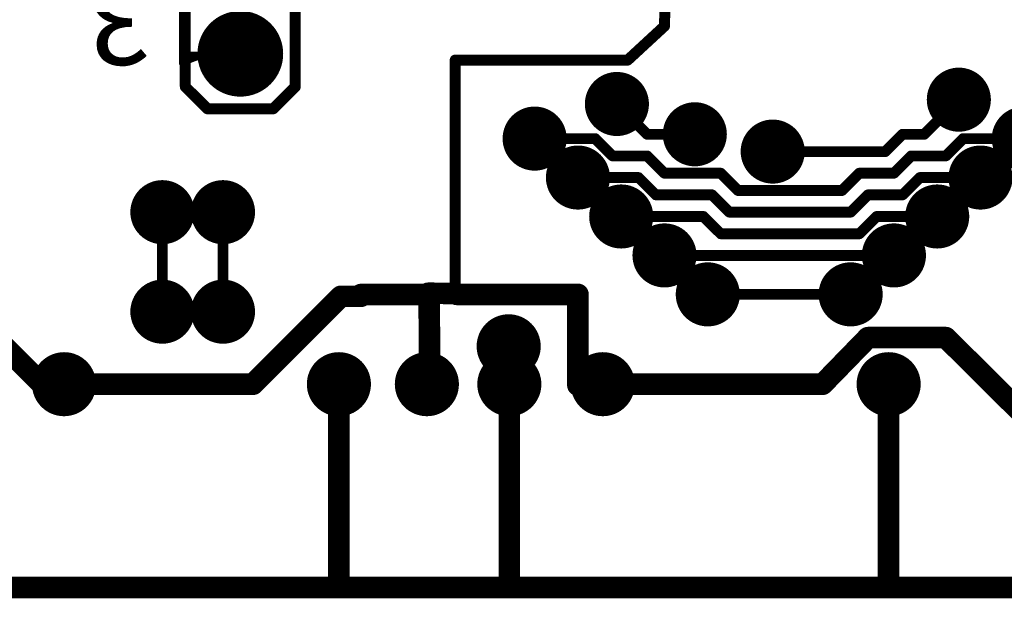
# Model space of a CAD drawing. Extents: x -1676 to 2120, y -1096 to 1570.
# Drawn here: x -1058 to -1001, y -75 to -42 of the extents above; entities that cross this region are included whole.
import ezdxf

# ---------------------------------------------------------------- set-up
doc = ezdxf.new("R2010")
doc.units = 0
doc.header["$MEASUREMENT"] = 0
for name, color, linetype in [('BOT_MASK', 250, 'Continuous'), ('BOTTOM', 250, 'Continuous'), ('TOP', 250, 'Continuous'), ('TOP_MASK', 250, 'Continuous'), ('TOP_SILK', 250, 'Continuous')]:
    doc.layers.add(name, color=color, linetype=linetype)
doc.styles.get("Standard").update_dxf_attribs({"font": 'txt', "oblique": 15})

# ---------------------------------------------------------------- blocks, each defined once
blk = doc.blocks.new('UNIT_DISC')
at = {"linetype": 'Continuous', "const_width": 0.5}
blk.add_lwpolyline([(0.25, 0, 1), (-0.25, 0, 1)], format="xyb", close=True, dxfattribs=at)
blk = doc.blocks.new('SHAPE_EL_433_433_0_0_0_0')
at = {"xscale": 1.1, "yscale": 1.1, "zscale": 1.1}
blk.add_blockref('UNIT_DISC', (0, 0), dxfattribs=at)
blk = doc.blocks.new('SHAPE_EL_583_583_0_0_0_0')
at = {"xscale": 1.481, "yscale": 1.481, "zscale": 1.481}
blk.add_blockref('UNIT_DISC', (0, 0), dxfattribs=at)
blk = doc.blocks.new('VIAMY35')
at = {"layer": 'TOP'}
blk.add_blockref('SHAPE_EL_433_433_0_0_0_0', (0, 0), dxfattribs=at)
at = {"layer": 'TOP_MASK'}
blk.add_blockref('SHAPE_EL_583_583_0_0_0_0', (0, 0), dxfattribs=at)
blk = doc.blocks.new('VIAMY61')
at = {"layer": 'BOT_MASK'}
blk.add_blockref('SHAPE_EL_583_583_0_0_0_0', (0, 0), dxfattribs=at)
at = {"layer": 'BOTTOM'}
blk.add_blockref('SHAPE_EL_433_433_0_0_0_0', (0, 0), dxfattribs=at)
at = {"layer": 'TOP'}
blk.add_blockref('SHAPE_EL_433_433_0_0_0_0', (0, 0), dxfattribs=at)
at = {"layer": 'TOP_MASK'}
blk.add_blockref('SHAPE_EL_583_583_0_0_0_0', (0, 0), dxfattribs=at)
blk = doc.blocks.new('VIAMY84')
at = {"layer": 'BOT_MASK'}
blk.add_blockref('SHAPE_EL_583_583_0_0_0_0', (0, 0), dxfattribs=at)
at = {"layer": 'BOTTOM'}
blk.add_blockref('SHAPE_EL_433_433_0_0_0_0', (0, 0), dxfattribs=at)
at = {"layer": 'TOP'}
blk.add_blockref('SHAPE_EL_433_433_0_0_0_0', (0, 0), dxfattribs=at)
at = {"layer": 'TOP_MASK'}
blk.add_blockref('SHAPE_EL_583_583_0_0_0_0', (0, 0), dxfattribs=at)
blk = doc.blocks.new('VIAMY88')
at = {"layer": 'TOP'}
blk.add_blockref('SHAPE_EL_433_433_0_0_0_0', (0, 0), dxfattribs=at)
at = {"layer": 'TOP_MASK'}
blk.add_blockref('SHAPE_EL_583_583_0_0_0_0', (0, 0), dxfattribs=at)
blk = doc.blocks.new('VIAMY32')
at = {"layer": 'TOP'}
blk.add_blockref('SHAPE_EL_433_433_0_0_0_0', (0, 0), dxfattribs=at)
at = {"layer": 'TOP_MASK'}
blk.add_blockref('SHAPE_EL_583_583_0_0_0_0', (0, 0), dxfattribs=at)
blk = doc.blocks.new('VIAMY91')
at = {"layer": 'BOT_MASK'}
blk.add_blockref('SHAPE_EL_583_583_0_0_0_0', (0, 0), dxfattribs=at)
at = {"layer": 'BOTTOM'}
blk.add_blockref('SHAPE_EL_433_433_0_0_0_0', (0, 0), dxfattribs=at)
at = {"layer": 'TOP'}
blk.add_blockref('SHAPE_EL_433_433_0_0_0_0', (0, 0), dxfattribs=at)
at = {"layer": 'TOP_MASK'}
blk.add_blockref('SHAPE_EL_583_583_0_0_0_0', (0, 0), dxfattribs=at)
blk = doc.blocks.new('VIAMY96')
at = {"layer": 'TOP'}
blk.add_blockref('SHAPE_EL_433_433_0_0_0_0', (0, 0), dxfattribs=at)
at = {"layer": 'TOP_MASK'}
blk.add_blockref('SHAPE_EL_583_583_0_0_0_0', (0, 0), dxfattribs=at)
blk = doc.blocks.new('VIAMY106')
at = {"layer": 'TOP'}
blk.add_blockref('SHAPE_EL_433_433_0_0_0_0', (0, 0), dxfattribs=at)
at = {"layer": 'TOP_MASK'}
blk.add_blockref('SHAPE_EL_583_583_0_0_0_0', (0, 0), dxfattribs=at)
blk = doc.blocks.new('VIAMY56')
at = {"layer": 'TOP'}
blk.add_blockref('SHAPE_EL_433_433_0_0_0_0', (0, 0), dxfattribs=at)
at = {"layer": 'TOP_MASK'}
blk.add_blockref('SHAPE_EL_583_583_0_0_0_0', (0, 0), dxfattribs=at)
blk = doc.blocks.new('VIAMY51')
at = {"layer": 'BOT_MASK'}
blk.add_blockref('SHAPE_EL_583_583_0_0_0_0', (0, 0), dxfattribs=at)
at = {"layer": 'BOTTOM'}
blk.add_blockref('SHAPE_EL_433_433_0_0_0_0', (0, 0), dxfattribs=at)
at = {"layer": 'TOP'}
blk.add_blockref('SHAPE_EL_433_433_0_0_0_0', (0, 0), dxfattribs=at)
at = {"layer": 'TOP_MASK'}
blk.add_blockref('SHAPE_EL_583_583_0_0_0_0', (0, 0), dxfattribs=at)
blk = doc.blocks.new('JAMPER_283515')
at = {"layer": 'TOP_SILK', "linetype": 'Continuous', "const_width": 0.254}
for points in [[(418.838, 119.11), (418.33, 118.602)], [(420.362, 119.11), (418.838, 119.11)], [(420.87, 118.602), (420.362, 119.11)], [(418.33, 118.602), (418.33, 117.84)], [(420.87, 117.84), (420.87, 118.602)], [(419.854, 118.094), (419.346, 118.094)], [(419.346, 118.094), (419.346, 117.586)], [(419.854, 117.586), (419.854, 118.094)], [(418.33, 115.3), (418.33, 117.84)], [(420.87, 115.3), (420.87, 117.84)], [(419.346, 117.586), (419.854, 117.586)], [(419.346, 115.554), (419.346, 115.046)], [(419.854, 115.554), (419.346, 115.554)], [(419.854, 115.046), (419.854, 115.554)], [(418.33, 114.538), (418.33, 115.3)], [(420.87, 114.538), (420.87, 115.3)], [(419.346, 115.046), (419.854, 115.046)], [(418.838, 114.03), (418.33, 114.538)], [(420.362, 114.03), (420.87, 114.538)], [(419.6, 114.03), (418.838, 114.03)], [(419.6, 114.03), (420.362, 114.03)]]:
    blk.add_lwpolyline(points, dxfattribs=at)
at = {"layer": 'TOP_SILK', "xscale": 0.254, "yscale": 0.254, "zscale": 0.254}
for p in [(418.838, 119.11), (418.838, 119.11), (420.362, 119.11), (420.362, 119.11), (418.33, 118.602), (418.33, 118.602), (420.87, 118.602), (420.87, 118.602), (419.346, 118.094), (419.346, 118.094), (419.854, 118.094), (419.854, 118.094), (418.33, 117.84), (418.33, 117.84), (420.87, 117.84), (420.87, 117.84), (419.346, 117.586), (419.346, 117.586), (419.854, 117.586), (419.854, 117.586), (419.346, 115.554), (419.346, 115.554), (419.854, 115.554), (419.854, 115.554), (418.33, 115.3), (418.33, 115.3), (420.87, 115.3), (420.87, 115.3), (419.346, 115.046), (419.346, 115.046), (419.854, 115.046), (419.854, 115.046), (418.33, 114.538), (418.33, 114.538), (420.87, 114.538), (420.87, 114.538), (418.838, 114.03), (418.838, 114.03), (419.6, 114.03), (419.6, 114.03), (420.362, 114.03), (420.362, 114.03)]:
    blk.add_blockref('UNIT_DISC', p, dxfattribs=at)
blk = doc.blocks.new('SHAPE_EL_629_629_0_0_0_0')
at = {"xscale": 1.6, "yscale": 1.6, "zscale": 1.6}
blk.add_blockref('UNIT_DISC', (0, 0), dxfattribs=at)
blk = doc.blocks.new('SHAPE_EL_779_779_0_0_0_0')
at = {"xscale": 1.981, "yscale": 1.981, "zscale": 1.981}
blk.add_blockref('UNIT_DISC', (0, 0), dxfattribs=at)
blk = doc.blocks.new('180')
at = {"layer": 'BOT_MASK'}
blk.add_blockref('SHAPE_EL_779_779_0_0_0_0', (0, 0), dxfattribs=at)
at = {"layer": 'BOTTOM'}
blk.add_blockref('SHAPE_EL_629_629_0_0_0_0', (0, 0), dxfattribs=at)
at = {"layer": 'TOP'}
blk.add_blockref('SHAPE_EL_629_629_0_0_0_0', (0, 0), dxfattribs=at)
at = {"layer": 'TOP_MASK'}
blk.add_blockref('SHAPE_EL_779_779_0_0_0_0', (0, 0), dxfattribs=at)
blk = doc.blocks.new('179')
at = {"layer": 'BOT_MASK'}
blk.add_blockref('SHAPE_EL_779_779_0_0_0_0', (0, 0), dxfattribs=at)
at = {"layer": 'BOTTOM'}
blk.add_blockref('SHAPE_EL_629_629_0_0_0_0', (0, 0), dxfattribs=at)
at = {"layer": 'TOP'}
blk.add_blockref('SHAPE_EL_629_629_0_0_0_0', (0, 0), dxfattribs=at)
at = {"layer": 'TOP_MASK'}
blk.add_blockref('SHAPE_EL_779_779_0_0_0_0', (0, 0), dxfattribs=at)
blk = doc.blocks.new('J13')
blk.add_blockref('JAMPER_283515', (0, 0))
at = {"rotation": 90}
for name, p in [('179', (419.6, 117.84)), ('180', (419.6, 115.3))]:
    blk.add_blockref(name, p, dxfattribs=at)
at = {"layer": 'TOP_SILK'}
blk.add_text('J13', height=2.032, dxfattribs=at).set_placement((418.584, 116.062))

msp = doc.modelspace()

# ---------------------------------------------------------------- linework, layer by layer
at = {"layer": 'BOTTOM', "linetype": 'Continuous'}
for points, const_width in [([(-1020.632, -37.775), (-1020.723, -42.275)], 0.635), ([(-1020.723, -42.275), (-1022.848, -44.238)], 0.635), ([(-1032.81, -44.238), (-1032.81, -57.719)], 0.635), ([(-1022.848, -44.238), (-1032.81, -44.238)], 0.635), ([(-1021.723, -48.525), (-1023.473, -46.775)], 0.625), ([(-1003.723, -46.525), (-1005.723, -48.525)], 0.625), ([(-1021.723, -48.525), (-1018.973, -48.525)], 0.625), ([(-1006.973, -48.525), (-1007.973, -49.525)], 0.625), ([(-1005.723, -48.525), (-1006.973, -48.525)], 0.625), ([(-1024.723, -48.775), (-1028.223, -48.775)], 0.625), ([(-1023.723, -49.775), (-1024.723, -48.775)], 0.625), ([(-1003.473, -48.775), (-1004.473, -49.775)], 0.625), ([(-999.973, -48.775), (-1003.473, -48.775)], 0.625), ([(-1021.723, -49.775), (-1023.723, -49.775)], 0.625), ([(-1020.723, -50.775), (-1021.723, -49.775)], 0.625), ([(-1007.973, -49.525), (-1014.473, -49.525)], 0.625), ([(-1006.473, -49.775), (-1007.473, -50.775)], 0.625), ([(-1004.473, -49.775), (-1006.473, -49.775)], 0.625), ([(-1017.473, -50.775), (-1020.723, -50.775)], 0.625), ([(-1016.473, -51.775), (-1017.473, -50.775)], 0.625), ([(-1009.473, -50.775), (-1010.473, -51.775)], 0.625), ([(-1007.473, -50.775), (-1009.473, -50.775)], 0.625), ([(-1022.223, -51.025), (-1025.723, -51.025)], 0.625), ([(-1021.223, -52.025), (-1022.223, -51.025)], 0.625), ([(-1005.973, -51.025), (-1006.973, -52.025)], 0.625), ([(-1002.473, -51.025), (-1005.973, -51.025)], 0.625), ([(-1017.973, -52.025), (-1021.223, -52.025)], 0.625), ([(-1016.973, -53.025), (-1017.973, -52.025)], 0.625), ([(-1010.473, -51.775), (-1016.473, -51.775)], 0.625), ([(-1008.973, -52.025), (-1009.973, -53.025)], 0.625), ([(-1006.973, -52.025), (-1008.973, -52.025)], 0.625), ([(-1049.723, -53.025), (-1049.723, -58.775)], 0.625), ([(-1046.223, -53.025), (-1046.223, -58.775)], 0.625), ([(-1009.973, -53.025), (-1016.973, -53.025)], 0.625), ([(-1018.473, -53.275), (-1023.223, -53.275)], 0.625), ([(-1017.473, -54.275), (-1018.473, -53.275)], 0.625), ([(-1008.473, -53.275), (-1009.473, -54.275)], 0.625), ([(-1004.973, -53.275), (-1008.473, -53.275)], 0.625), ([(-1015.473, -54.275), (-1017.473, -54.275)], 0.625), ([(-1009.473, -54.275), (-1015.473, -54.275)], 0.625), ([(-1017.223, -55.525), (-1020.723, -55.525)], 0.625), ([(-1017.223, -55.525), (-1007.473, -55.525)], 0.625), ([(-1044.488, -62.965), (-1039.41, -57.888)], 1.25), ([(-1039.41, -57.888), (-1038.26, -57.888)], 1.25), ([(-1038.26, -57.788), (-1034.335, -57.786)], 1.25), ([(-1034.373, -57.713), (-1032.81, -57.719)], 1.25), ([(-1034.372, -57.749), (-1034.273, -57.763)], 1.25), ([(-1034.372, -57.749), (-1034.335, -57.75)], 1.25), ([(-1034.371, -57.944), (-1034.335, -57.786)], 1.25), ([(-1034.31, -57.863), (-1034.371, -57.944)], 1.25), ([(-1034.371, -57.944), (-1034.333, -57.981)], 1.25), ([(-1034.31, -57.725), (-1034.273, -57.763)], 1.25), ([(-1034.295, -62.94), (-1034.31, -57.863)], 1.25), ([(-1032.762, -57.75), (-1032.81, -57.719)], 1.25), ([(-1032.723, -57.775), (-1032.762, -57.75)], 1.25), ([(-1032.723, -57.775), (-1025.723, -57.775)], 1.25), ([(-1032.81, -57.738), (-1032.823, -57.75)], 0.635), ([(-1032.823, -57.75), (-1032.762, -57.75)], 0.635), ([(-1032.81, -57.719), (-1032.81, -57.738)], 0.635), ([(-1032.762, -57.75), (-1025.723, -57.775)], 0.635), ([(-1025.723, -57.775), (-1025.723, -63.025)], 1.25), ([(-1038.26, -57.888), (-1038.26, -57.788)], 0.635), ([(-1009.973, -57.775), (-1018.223, -57.775)], 0.625), ([(-1059.53, -60.108), (-1056.673, -62.965)], 1.25), ([(-1008.973, -60.275), (-1011.588, -62.965)], 1.25), ([(-1004.473, -60.275), (-1008.973, -60.275)], 1.25), ([(-1000.198, -64.525), (-1004.473, -60.275)], 1.25), ([(-1029.723, -60.775), (-1029.723, -63.025)], 1.75), ([(-1055.403, -62.965), (-1056.673, -62.965)], 1.25), ([(-1044.488, -62.965), (-1055.403, -62.965)], 1.25), ([(-1039.528, -62.965), (-1039.21, -63.283)], 1.25), ([(-1039.528, -62.965), (-1039.21, -63.283)], 1.25), ([(-1039.528, -62.965), (-1039.528, -74.713)], 1.25), ([(-1034.32, -62.965), (-1034.448, -62.965)], 1.25), ([(-1034.295, -62.94), (-1034.32, -62.965)], 1.25), ([(-1029.685, -74.713), (-1029.685, -62.965)], 1.25), ([(-1024.288, -62.965), (-1025.723, -63.025)], 1.25), ([(-1011.588, -62.965), (-1024.288, -62.965)], 1.25), ([(-1007.778, -62.965), (-1007.778, -74.713)], 1.25), ([(-1039.528, -74.713), (-1060.483, -74.713)], 1.25), ([(-1029.685, -74.713), (-1039.528, -74.713)], 1.25), ([(-1007.778, -74.713), (-1029.685, -74.713)], 1.25), ([(-998.253, -74.713), (-1007.778, -74.713)], 1.25)]:
    msp.add_lwpolyline(points, dxfattribs=dict(at, const_width=const_width))

# ---------------------------------------------------------------- block references
at = {"xscale": 2.5, "yscale": 2.5, "zscale": 2.5, "rotation": 180}
for name, p in [('J13', (3.777, 250.725)), ('VIAMY88', (-1023.473, -46.775)), ('VIAMY84', (-1003.723, -46.525)), ('VIAMY61', (-1028.223, -48.775)), ('VIAMY88', (-1018.973, -48.525)), ('VIAMY61', (-999.973, -48.775)), ('VIAMY84', (-1014.473, -49.525)), ('VIAMY35', (-1025.723, -51.025)), ('VIAMY35', (-1002.473, -51.025)), ('VIAMY106', (-1049.723, -53.025)), ('VIAMY35', (-1046.223, -53.025)), ('VIAMY51', (-1023.223, -53.275)), ('VIAMY51', (-1004.973, -53.275)), ('VIAMY56', (-1020.723, -55.525)), ('VIAMY56', (-1007.473, -55.525)), ('VIAMY32', (-1018.223, -57.775)), ('VIAMY32', (-1009.973, -57.775)), ('VIAMY106', (-1049.723, -58.775)), ('VIAMY35', (-1046.223, -58.775)), ('VIAMY91', (-1029.723, -60.775)), ('VIAMY96', (-1055.403, -62.965)), ('VIAMY91', (-1039.528, -62.965)), ('VIAMY96', (-1034.448, -62.965)), ('VIAMY91', (-1029.685, -62.965)), ('VIAMY96', (-1024.288, -62.965)), ('VIAMY91', (-1007.778, -62.965))]:
    msp.add_blockref(name, p, dxfattribs=at)
at = {"layer": 'BOTTOM', "rotation": 180}
for p, xscale, yscale, zscale in [((-1020.723, -42.275), 0.6349999999999909, 0.6349999999999909, 0.635), ((-1020.723, -42.275), 0.6349999999999909, 0.6349999999999909, 0.635), ((-1032.81, -44.238), 0.6349999999999909, 0.6349999999999909, 0.635), ((-1032.81, -44.238), 0.6349999999999909, 0.6349999999999909, 0.635), ((-1022.848, -44.238), 0.6349999999999909, 0.6349999999999909, 0.635), ((-1022.848, -44.238), 0.6349999999999909, 0.6349999999999909, 0.635), ((-1023.473, -46.775), 0.625, 0.625, 0.625), ((-1003.723, -46.525), 0.625, 0.625, 0.625), ((-1021.723, -48.525), 0.625, 0.625, 0.625), ((-1021.723, -48.525), 0.625, 0.625, 0.625), ((-1018.973, -48.525), 0.625, 0.625, 0.625), ((-1006.973, -48.525), 0.625, 0.625, 0.625), ((-1006.973, -48.525), 0.625, 0.625, 0.625), ((-1005.723, -48.525), 0.625, 0.625, 0.625), ((-1005.723, -48.525), 0.625, 0.625, 0.625), ((-1028.223, -48.775), 0.625, 0.625, 0.625), ((-1024.723, -48.775), 0.625, 0.625, 0.625), ((-1024.723, -48.775), 0.625, 0.625, 0.625), ((-1003.473, -48.775), 0.625, 0.625, 0.625), ((-1003.473, -48.775), 0.625, 0.625, 0.625), ((-1023.723, -49.775), 0.625, 0.625, 0.625), ((-1023.723, -49.775), 0.625, 0.625, 0.625), ((-1021.723, -49.775), 0.625, 0.625, 0.625), ((-1021.723, -49.775), 0.625, 0.625, 0.625), ((-1014.473, -49.525), 0.625, 0.625, 0.625), ((-1007.973, -49.525), 0.625, 0.625, 0.625), ((-1007.973, -49.525), 0.625, 0.625, 0.625), ((-1006.473, -49.775), 0.625, 0.625, 0.625), ((-1006.473, -49.775), 0.625, 0.625, 0.625), ((-1004.473, -49.775), 0.625, 0.625, 0.625), ((-1004.473, -49.775), 0.625, 0.625, 0.625), ((-1020.723, -50.775), 0.625, 0.625, 0.625), ((-1020.723, -50.775), 0.625, 0.625, 0.625), ((-1017.473, -50.775), 0.625, 0.625, 0.625), ((-1017.473, -50.775), 0.625, 0.625, 0.625), ((-1009.473, -50.775), 0.625, 0.625, 0.625), ((-1009.473, -50.775), 0.625, 0.625, 0.625), ((-1007.473, -50.775), 0.625, 0.625, 0.625), ((-1007.473, -50.775), 0.625, 0.625, 0.625), ((-1025.723, -51.025), 0.625, 0.625, 0.625), ((-1022.223, -51.025), 0.625, 0.625, 0.625), ((-1022.223, -51.025), 0.625, 0.625, 0.625), ((-1005.973, -51.025), 0.625, 0.625, 0.625), ((-1005.973, -51.025), 0.625, 0.625, 0.625), ((-1002.473, -51.025), 0.625, 0.625, 0.625), ((-1021.223, -52.025), 0.625, 0.625, 0.625), ((-1021.223, -52.025), 0.625, 0.625, 0.625), ((-1017.973, -52.025), 0.625, 0.625, 0.625), ((-1017.973, -52.025), 0.625, 0.625, 0.625), ((-1016.473, -51.775), 0.625, 0.625, 0.625), ((-1016.473, -51.775), 0.625, 0.625, 0.625), ((-1010.473, -51.775), 0.625, 0.625, 0.625), ((-1010.473, -51.775), 0.625, 0.625, 0.625), ((-1008.973, -52.025), 0.625, 0.625, 0.625), ((-1008.973, -52.025), 0.625, 0.625, 0.625), ((-1006.973, -52.025), 0.625, 0.625, 0.625), ((-1006.973, -52.025), 0.625, 0.625, 0.625), ((-1049.723, -53.025), 0.625, 0.625, 0.625), ((-1046.223, -53.025), 0.625, 0.625, 0.625), ((-1016.973, -53.025), 0.625, 0.625, 0.625), ((-1016.973, -53.025), 0.625, 0.625, 0.625), ((-1009.973, -53.025), 0.625, 0.625, 0.625), ((-1009.973, -53.025), 0.625, 0.625, 0.625), ((-1023.223, -53.275), 0.625, 0.625, 0.625), ((-1018.473, -53.275), 0.625, 0.625, 0.625), ((-1018.473, -53.275), 0.625, 0.625, 0.625), ((-1008.473, -53.275), 0.625, 0.625, 0.625), ((-1008.473, -53.275), 0.625, 0.625, 0.625), ((-1004.973, -53.275), 0.625, 0.625, 0.625), ((-1017.473, -54.275), 0.625, 0.625, 0.625), ((-1017.473, -54.275), 0.625, 0.625, 0.625), ((-1015.473, -54.275), 0.625, 0.625, 0.625), ((-1015.473, -54.275), 0.625, 0.625, 0.625), ((-1009.473, -54.275), 0.625, 0.625, 0.625), ((-1009.473, -54.275), 0.625, 0.625, 0.625), ((-1020.723, -55.525), 0.625, 0.625, 0.625), ((-1017.223, -55.525), 0.625, 0.625, 0.625), ((-1017.223, -55.525), 0.625, 0.625, 0.625), ((-1007.473, -55.525), 0.625, 0.625, 0.625), ((-1039.41, -57.888), 1.25, 1.25, 1.25), ((-1039.41, -57.888), 1.25, 1.25, 1.25), ((-1038.26, -57.788), 1.25, 1.25, 1.25), ((-1038.26, -57.888), 1.25, 1.25, 1.25), ((-1034.373, -57.713), 1.25, 1.25, 1.25), ((-1034.372, -57.749), 1.25, 1.25, 1.25), ((-1034.372, -57.749), 1.25, 1.25, 1.25), ((-1034.371, -57.944), 1.25, 1.25, 1.25), ((-1034.371, -57.944), 1.25, 1.25, 1.25), ((-1034.371, -57.944), 1.25, 1.25, 1.25), ((-1034.335, -57.75), 1.25, 1.25, 1.25), ((-1034.335, -57.786), 1.25, 1.25, 1.25), ((-1034.335, -57.786), 1.25, 1.25, 1.25), ((-1034.333, -57.981), 1.25, 1.25, 1.25), ((-1034.31, -57.725), 1.25, 1.25, 1.25), ((-1034.31, -57.863), 1.25, 1.25, 1.25), ((-1034.31, -57.863), 1.25, 1.25, 1.25), ((-1034.273, -57.763), 1.25, 1.25, 1.25), ((-1034.273, -57.763), 1.25, 1.25, 1.25), ((-1032.81, -57.719), 1.25, 1.25, 1.25), ((-1032.81, -57.719), 1.25, 1.25, 1.25), ((-1032.762, -57.75), 1.25, 1.25, 1.25), ((-1032.762, -57.75), 1.25, 1.25, 1.25), ((-1032.723, -57.775), 1.25, 1.25, 1.25), ((-1032.723, -57.775), 1.25, 1.25, 1.25), ((-1032.823, -57.75), 0.6349999999999909, 0.6349999999999909, 0.635), ((-1032.823, -57.75), 0.6349999999999909, 0.6349999999999909, 0.635), ((-1032.81, -57.719), 0.6349999999999909, 0.6349999999999909, 0.635), ((-1032.81, -57.719), 0.6349999999999909, 0.6349999999999909, 0.635), ((-1032.81, -57.738), 0.6349999999999909, 0.6349999999999909, 0.635), ((-1032.81, -57.738), 0.6349999999999909, 0.6349999999999909, 0.635), ((-1032.762, -57.75), 0.6349999999999909, 0.6349999999999909, 0.635), ((-1032.762, -57.75), 0.6349999999999909, 0.6349999999999909, 0.635), ((-1025.723, -57.775), 1.25, 1.25, 1.25), ((-1025.723, -57.775), 1.25, 1.25, 1.25), ((-1038.26, -57.788), 0.6349999999999909, 0.6349999999999909, 0.635), ((-1038.26, -57.888), 0.6349999999999909, 0.6349999999999909, 0.635), ((-1025.723, -57.775), 0.6349999999999909, 0.6349999999999909, 0.635), ((-1018.223, -57.775), 0.625, 0.625, 0.625), ((-1009.973, -57.775), 0.625, 0.625, 0.625), ((-1049.723, -58.775), 0.625, 0.625, 0.625), ((-1046.223, -58.775), 0.625, 0.625, 0.625), ((-1008.973, -60.275), 1.25, 1.25, 1.25), ((-1008.973, -60.275), 1.25, 1.25, 1.25), ((-1004.473, -60.275), 1.25, 1.25, 1.25), ((-1004.473, -60.275), 1.25, 1.25, 1.25), ((-1029.723, -60.775), 1.75, 1.750000000000227, 1.75), ((-1056.673, -62.965), 1.25, 1.25, 1.25), ((-1056.673, -62.965), 1.25, 1.25, 1.25), ((-1055.403, -62.965), 1.25, 1.25, 1.25), ((-1055.403, -62.965), 1.25, 1.25, 1.25), ((-1044.488, -62.965), 1.25, 1.25, 1.25), ((-1044.488, -62.965), 1.25, 1.25, 1.25), ((-1039.528, -62.965), 1.25, 1.25, 1.25), ((-1039.528, -62.965), 1.25, 1.25, 1.25), ((-1039.528, -62.965), 1.25, 1.25, 1.25), ((-1034.448, -62.965), 1.25, 1.25, 1.25), ((-1034.32, -62.965), 1.25, 1.25, 1.25), ((-1034.32, -62.965), 1.25, 1.25, 1.25), ((-1034.295, -62.94), 1.25, 1.25, 1.25), ((-1034.295, -62.94), 1.25, 1.25, 1.25), ((-1029.723, -63.025), 1.75, 1.750000000000227, 1.75), ((-1029.685, -62.965), 1.25, 1.25, 1.25), ((-1025.723, -63.025), 1.25, 1.25, 1.25), ((-1025.723, -63.025), 1.25, 1.25, 1.25), ((-1024.288, -62.965), 1.25, 1.25, 1.25), ((-1024.288, -62.965), 1.25, 1.25, 1.25), ((-1011.588, -62.965), 1.25, 1.25, 1.25), ((-1011.588, -62.965), 1.25, 1.25, 1.25), ((-1007.778, -62.965), 1.25, 1.25, 1.25), ((-1039.21, -63.283), 1.25, 1.25, 1.25), ((-1039.21, -63.283), 1.25, 1.25, 1.25), ((-1039.528, -74.713), 1.25, 1.25, 1.25), ((-1039.528, -74.713), 1.25, 1.25, 1.25), ((-1039.528, -74.713), 1.25, 1.25, 1.25), ((-1029.685, -74.713), 1.25, 1.25, 1.25), ((-1029.685, -74.713), 1.25, 1.25, 1.25), ((-1029.685, -74.713), 1.25, 1.25, 1.25), ((-1007.778, -74.713), 1.25, 1.25, 1.25), ((-1007.778, -74.713), 1.25, 1.25, 1.25), ((-1007.778, -74.713), 1.25, 1.25, 1.25)]:
    msp.add_blockref('UNIT_DISC', p, dxfattribs=dict(at, xscale=xscale, yscale=yscale, zscale=zscale))

doc.saveas('drawing.dxf')
